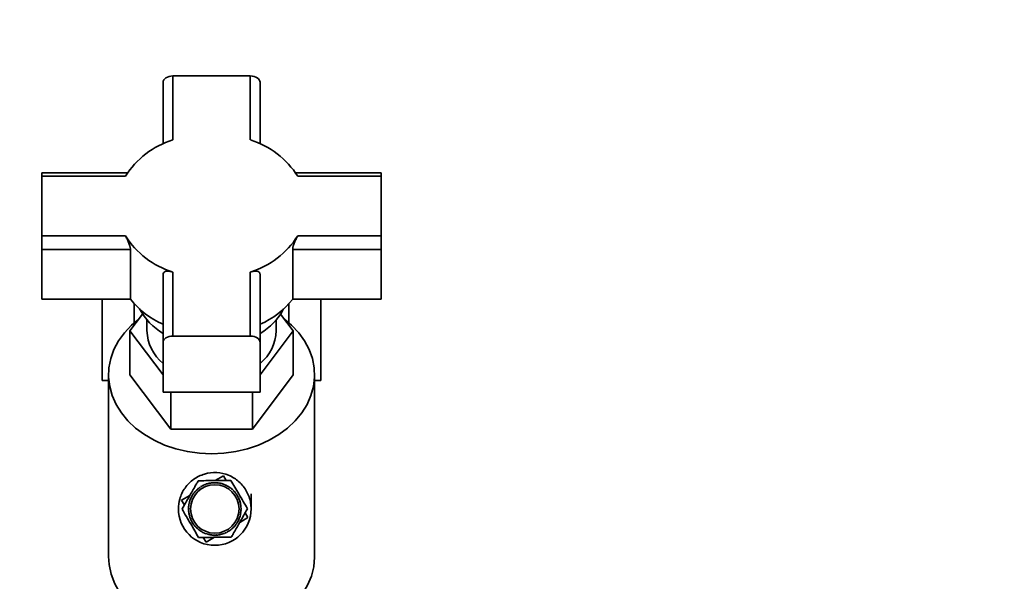
# Paper-space layout 'Blatt1' of a CAD drawing. Units: millimetres. Extents: x 0 to 5940, y 0 to 4200.
# Drawn here: x 1736 to 1979, y 3403 to 3542 of the extents above; entities that cross this region are included whole.
import ezdxf

# ---------------------------------------------------------------- set-up
doc = ezdxf.new("R2010")
doc.units = ezdxf.units.MM
doc.header["$LTSCALE"] = 10
doc.layers.add('1', color=7, linetype='Continuous')
doc.styles.add('SLDTEXTSTYLE0', font='TXT', dxfattribs={"width": 0.605})
doc.dimstyles.new('SLDDIMSTYLE0', dxfattribs={"dimtxt": 35, "dimasz": 25, "dimexe": 0, "dimexo": 0.0625, "dimgap": 8.75, "dimtad": 1, "dimdec": 1, "dimrnd": 1e-09, "dimzin": 4, "dimdsep": 46, "dimtxsty": 'SLDTEXTSTYLE0', "dimsah": 1, "dimcen": 0.09, "dimadec": 0, "dimazin": 1, "dimtfac": 1, "dimtdec": 1, "dimtofl": 0, "dimtmove": 0, "dimatfit": 3, "dimfxl": 1, "dimfrac": 2, "dimtolj": 1, "dimtzin": 12, "dimarcsym": 0})

# ---------------------------------------------------------------- blocks, each defined once
blk = doc.blocks.new('_D')
at = {"layer": '1'}
for p, q in [((857, 3420.26), (857, 3810.03)), ((2380.3, 3114.66), (2380.3, 3810.03)), ((2380.3, 3800.03), (857, 3800.03))]:
    blk.add_line(p, q, dxfattribs=at)
for points in [[(857, 3800.03), (882, 3796.03), (882, 3804.03)], [(2380.3, 3800.03), (2355.3, 3804.03), (2355.3, 3796.03)]]:
    blk.add_solid(points, dxfattribs=at)
at = {"layer": '1', "insert": (1526.41, 3845.15), "char_height": 35, "attachment_point": 1, "style": 'SLDTEXTSTYLE0'}
blk.add_mtext('ca. 1550', dxfattribs=at)

psp = doc.layouts.new('Blatt1')

# ---------------------------------------------------------------- linework, layer by layer
at = {"color": 7, "linetype": 'Continuous', "lineweight": 35}
for p, q in [((1773.4, 3527.64), (1773.4, 3511.81)), ((1792.6, 3527.64), (1773.4, 3527.64)), ((1792.6, 3511.81), (1792.6, 3527.64)), ((1771, 3526.09), (1771, 3510.85)), ((1795, 3510.85), (1795, 3526.09)), ((1762.2, 3503.67), (1741, 3503.67)), ((1741, 3502.82), (1741, 3503.67)), ((1741, 3502.82), (1741, 3488.11)), ((1761.66, 3502.82), (1741, 3502.82)), ((1825, 3503.67), (1803.8, 3503.67)), ((1825, 3502.82), (1804.34, 3502.82)), ((1825, 3502.82), (1825, 3503.67)), ((1825, 3488.11), (1825, 3502.82)), ((1741, 3488.11), (1761.66, 3488.11)), ((1741, 3488.11), (1741, 3484.73)), ((1804.34, 3488.11), (1825, 3488.11)), ((1825, 3488.11), (1825, 3484.73)), ((1741, 3484.73), (1762.91, 3484.73)), ((1741, 3472.38), (1741, 3484.73)), ((1762.91, 3484.73), (1762.91, 3472.38)), ((1803.09, 3472.38), (1803.09, 3484.73)), ((1803.09, 3484.73), (1825, 3484.73)), ((1825, 3484.73), (1825, 3472.38)), ((1771, 3478.53), (1771, 3461.75)), ((1773.4, 3479.11), (1773.4, 3463.29)), ((1792.6, 3463.29), (1792.6, 3479.11)), ((1795, 3461.75), (1795, 3478.53)), ((1741, 3472.38), (1762.91, 3472.38)), ((1755.94, 3472.38), (1755.94, 3452.26)), ((1763.87, 3471.26), (1763.87, 3466.59)), ((1802.14, 3466.59), (1802.14, 3471.26)), ((1803.09, 3472.38), (1825, 3472.38)), ((1810.06, 3452.26), (1810.06, 3472.38)), ((1762.8, 3464.61), (1765.9, 3468.72)), ((1800.11, 3468.72), (1803.21, 3464.61)), ((1767, 3467.28), (1767, 3464.61)), ((1799, 3464.61), (1799, 3467.28)), ((1771, 3453.72), (1762.8, 3464.61)), ((1762.8, 3464.61), (1762.8, 3453.68)), ((1803.21, 3464.61), (1795, 3453.72)), ((1803.21, 3464.61), (1803.21, 3453.68)), ((1771, 3461.75), (1771, 3449.4)), ((1773.4, 3463.29), (1792.6, 3463.29)), ((1795, 3449.4), (1795, 3461.75)), ((1755.94, 3452.26), (1757.5, 3452.26)), ((1757.5, 3453.68), (1757.5, 3408.69)), ((1762.8, 3453.68), (1772.9, 3440.27)), ((1793.11, 3440.27), (1803.21, 3453.68)), ((1808.5, 3408.69), (1808.5, 3453.68)), ((1808.5, 3452.26), (1810.06, 3452.26)), ((1771, 3449.4), (1795, 3449.4)), ((1772.9, 3449.4), (1772.9, 3440.27)), ((1793.11, 3449.4), (1793.11, 3440.27)), ((1772.9, 3440.27), (1793.11, 3440.27)), ((1783.91, 3427.5), (1785.95, 3428.69)), ((1785.95, 3428.69), (1786.64, 3427.52)), ((1778.89, 3424.67), (1778.85, 3424.71)), ((1778.96, 3424.75), (1778.89, 3424.67)), ((1778.92, 3424.78), (1778.96, 3424.75)), ((1779.33, 3425.13), (1779.29, 3425.17)), ((1779.4, 3425.2), (1779.33, 3425.13)), ((1779.36, 3425.24), (1779.4, 3425.2)), ((1779.8, 3425.55), (1779.77, 3425.59)), ((1779.88, 3425.61), (1779.8, 3425.55)), ((1779.85, 3425.65), (1779.88, 3425.61)), ((1780.32, 3425.92), (1780.29, 3425.96)), ((1780.4, 3425.97), (1780.32, 3425.92)), ((1780.38, 3426.01), (1780.4, 3425.97)), ((1780.87, 3426.23), (1780.85, 3426.28)), ((1780.96, 3426.28), (1780.87, 3426.23)), ((1780.93, 3426.32), (1780.96, 3426.28)), ((1781.44, 3426.49), (1781.43, 3426.54)), ((1781.54, 3426.53), (1781.44, 3426.49)), ((1781.52, 3426.57), (1781.54, 3426.53)), ((1782.04, 3426.69), (1782.03, 3426.74)), ((1782.14, 3426.72), (1782.04, 3426.69)), ((1782.13, 3426.77), (1782.14, 3426.72)), ((1782.66, 3426.84), (1782.65, 3426.88)), ((1782.76, 3426.85), (1782.66, 3426.84)), ((1782.75, 3426.9), (1782.76, 3426.85)), ((1783.21, 3426.96), (1783.39, 3426.97)), ((1783.29, 3426.92), (1783.29, 3426.97)), ((1783.39, 3426.92), (1783.29, 3426.92)), ((1783.39, 3426.97), (1783.39, 3426.92)), ((1783.92, 3426.94), (1783.92, 3426.98)), ((1784.02, 3426.93), (1783.92, 3426.94)), ((1784.02, 3426.98), (1784.02, 3426.93)), ((1784.55, 3426.89), (1784.56, 3426.94)), ((1784.65, 3426.88), (1784.55, 3426.89)), ((1784.66, 3426.93), (1784.65, 3426.88)), ((1785.18, 3426.79), (1785.19, 3426.84)), ((1785.28, 3426.76), (1785.18, 3426.79)), ((1785.29, 3426.81), (1785.28, 3426.76)), ((1785.74, 3426.69), (1785.9, 3426.64)), ((1785.79, 3426.62), (1785.8, 3426.67)), ((1785.88, 3426.59), (1785.79, 3426.62)), ((1785.9, 3426.64), (1785.88, 3426.59)), ((1786.38, 3426.4), (1786.4, 3426.44)), ((1786.47, 3426.36), (1786.38, 3426.4)), ((1786.49, 3426.4), (1786.47, 3426.36)), ((1786.95, 3426.11), (1786.97, 3426.16)), ((1787.06, 3426.11), (1787.03, 3426.07)), ((1787.48, 3425.78), (1787.51, 3425.82)), ((1787.57, 3425.72), (1787.48, 3425.78)), ((1787.59, 3425.76), (1787.57, 3425.72)), ((1787.97, 3425.47), (1788.09, 3425.36)), ((1787.99, 3425.39), (1788.02, 3425.43)), ((1788.06, 3425.33), (1787.99, 3425.39)), ((1788.09, 3425.36), (1788.06, 3425.33)), ((1788.45, 3424.96), (1788.48, 3424.99)), ((1788.51, 3424.89), (1788.45, 3424.96)), ((1788.55, 3424.92), (1788.51, 3424.89)), ((1775.59, 3422.64), (1777.63, 3423.83)), ((1776.28, 3421.46), (1775.59, 3422.64)), ((1777.66, 3422.48), (1777.62, 3422.49)), ((1777.65, 3422.59), (1777.69, 3422.57)), ((1777.69, 3422.57), (1777.66, 3422.48)), ((1777.89, 3423.07), (1777.84, 3423.09)), ((1777.88, 3423.18), (1777.93, 3423.16)), ((1777.93, 3423.16), (1777.89, 3423.07)), ((1778.17, 3423.64), (1778.13, 3423.66)), ((1778.18, 3423.75), (1778.22, 3423.72)), ((1778.5, 3424.17), (1778.46, 3424.2)), ((1778.56, 3424.25), (1778.5, 3424.17)), ((1778.52, 3424.28), (1778.56, 3424.25)), ((1788.86, 3424.48), (1788.9, 3424.51)), ((1788.92, 3424.4), (1788.86, 3424.48)), ((1788.96, 3424.43), (1788.92, 3424.4)), ((1789.23, 3423.97), (1789.27, 3423.99)), ((1789.28, 3423.88), (1789.23, 3423.97)), ((1789.32, 3423.91), (1789.28, 3423.88)), ((1789.54, 3423.42), (1789.59, 3423.44)), ((1789.59, 3423.33), (1789.54, 3423.42)), ((1789.63, 3423.35), (1789.59, 3423.33)), ((1789.8, 3422.84), (1789.85, 3422.86)), ((1789.84, 3422.75), (1789.8, 3422.84)), ((1789.89, 3422.76), (1789.84, 3422.75)), ((1790.01, 3422.24), (1790.05, 3422.25)), ((1774.81, 3421.02), (1774.82, 3420.49)), ((1777.3, 3420.71), (1777.35, 3420.71)), ((1777.35, 3420.61), (1777.3, 3420.61)), ((1777.31, 3420.07), (1777.36, 3420.08)), ((1777.37, 3419.98), (1777.32, 3419.97)), ((1777.39, 3421.24), (1777.34, 3421.25)), ((1777.35, 3421.35), (1777.4, 3421.34)), ((1777.35, 3420.71), (1777.35, 3420.61)), ((1777.36, 3420.08), (1777.37, 3419.98)), ((1777.4, 3421.34), (1777.39, 3421.24)), ((1777.5, 3421.87), (1777.45, 3421.88)), ((1777.47, 3421.98), (1777.52, 3421.96)), ((1777.52, 3421.96), (1777.5, 3421.87)), ((1790.03, 3422.14), (1790.01, 3422.24)), ((1790.08, 3422.16), (1790.03, 3422.14)), ((1790.15, 3421.62), (1790.2, 3421.63)), ((1790.16, 3421.52), (1790.15, 3421.62)), ((1790.21, 3421.53), (1790.16, 3421.52)), ((1790.23, 3420.99), (1790.28, 3421)), ((1790.23, 3420.89), (1790.23, 3420.99)), ((1790.28, 3420.9), (1790.23, 3420.89)), ((1790.24, 3420.26), (1790.25, 3420.36)), ((1790.29, 3420.26), (1790.24, 3420.26)), ((1790.25, 3420.36), (1790.3, 3420.36)), ((1777.38, 3419.44), (1777.43, 3419.45)), ((1777.45, 3419.35), (1777.4, 3419.34)), ((1777.43, 3419.45), (1777.45, 3419.35)), ((1777.52, 3418.82), (1777.56, 3418.83)), ((1777.59, 3418.73), (1777.54, 3418.72)), ((1777.56, 3418.83), (1777.59, 3418.73)), ((1777.71, 3418.21), (1777.76, 3418.23)), ((1777.79, 3418.13), (1777.75, 3418.12)), ((1777.76, 3418.23), (1777.79, 3418.13)), ((1777.96, 3417.62), (1778.01, 3417.65)), ((1778.01, 3417.65), (1778.05, 3417.56)), ((1778.05, 3417.56), (1778.01, 3417.53)), ((1789.67, 3417.81), (1789.71, 3417.9)), ((1789.71, 3417.79), (1789.67, 3417.81)), ((1789.71, 3417.9), (1789.75, 3417.88)), ((1789.9, 3418.4), (1789.93, 3418.49)), ((1789.95, 3418.38), (1789.9, 3418.4)), ((1789.93, 3418.49), (1789.98, 3418.48)), ((1792.01, 3418.34), (1789.97, 3417.14)), ((1790.08, 3419.01), (1790.1, 3419.11)), ((1790.12, 3419), (1790.08, 3419.01)), ((1790.1, 3419.11), (1790.15, 3419.09)), ((1790.19, 3419.63), (1790.2, 3419.73)), ((1790.24, 3419.62), (1790.19, 3419.63)), ((1790.2, 3419.73), (1790.25, 3419.72)), ((1791.32, 3419.51), (1792.01, 3418.34)), ((1778.27, 3417.07), (1778.31, 3417.09)), ((1778.31, 3417.09), (1778.37, 3417.01)), ((1778.37, 3417.01), (1778.32, 3416.98)), ((1778.63, 3416.54), (1778.67, 3416.57)), ((1778.67, 3416.57), (1778.73, 3416.49)), ((1778.73, 3416.49), (1778.69, 3416.46)), ((1779.04, 3416.05), (1779.08, 3416.09)), ((1779.08, 3416.09), (1779.15, 3416.01)), ((1779.15, 3416.01), (1779.11, 3415.98)), ((1779.5, 3415.61), (1779.53, 3415.65)), ((1779.53, 3415.65), (1779.61, 3415.58)), ((1779.61, 3415.58), (1779.58, 3415.54)), ((1780, 3415.21), (1780.03, 3415.25)), ((1780.11, 3415.13), (1780, 3415.21)), ((1780.03, 3415.25), (1780.11, 3415.19)), ((1780.11, 3415.19), (1780.08, 3415.15)), ((1787.19, 3415), (1787.28, 3415.05)), ((1787.22, 3414.96), (1787.19, 3415)), ((1787.28, 3415.05), (1787.3, 3415.01)), ((1787.71, 3415.36), (1787.79, 3415.42)), ((1787.74, 3415.32), (1787.71, 3415.36)), ((1787.79, 3415.42), (1787.82, 3415.38)), ((1788.2, 3415.77), (1788.27, 3415.84)), ((1788.23, 3415.73), (1788.2, 3415.77)), ((1788.27, 3415.84), (1788.3, 3415.8)), ((1788.64, 3416.22), (1788.7, 3416.3)), ((1788.68, 3416.19), (1788.64, 3416.22)), ((1788.7, 3416.3), (1788.74, 3416.27)), ((1789.03, 3416.72), (1789.09, 3416.8)), ((1789.07, 3416.69), (1789.03, 3416.72)), ((1789.09, 3416.8), (1789.13, 3416.77)), ((1789.42, 3417.22), (1789.38, 3417.25)), ((1789.43, 3417.34), (1789.47, 3417.31)), ((1780.54, 3414.86), (1780.56, 3414.91)), ((1780.65, 3414.86), (1780.62, 3414.81)), ((1781.65, 3412.28), (1780.96, 3413.46)), ((1781.1, 3414.57), (1781.12, 3414.62)), ((1781.12, 3414.62), (1781.21, 3414.58)), ((1781.21, 3414.58), (1781.19, 3414.53)), ((1783.69, 3413.47), (1781.65, 3412.28)), ((1781.7, 3414.34), (1781.71, 3414.38)), ((1781.71, 3414.38), (1781.81, 3414.35)), ((1781.81, 3414.35), (1781.79, 3414.3)), ((1782.31, 3414.16), (1782.32, 3414.21)), ((1782.45, 3414.13), (1782.31, 3414.16)), ((1782.32, 3414.21), (1782.42, 3414.19)), ((1782.42, 3414.19), (1782.41, 3414.14)), ((1782.94, 3414.09), (1783.04, 3414.08)), ((1782.94, 3414.04), (1782.94, 3414.09)), ((1783.04, 3414.08), (1783.04, 3414.03)), ((1783.57, 3414.04), (1783.67, 3414.04)), ((1783.57, 3413.99), (1783.57, 3414.04)), ((1783.67, 3414.04), (1783.67, 3413.99)), ((1784.21, 3414.05), (1784.31, 3414.06)), ((1784.21, 3414), (1784.21, 3414.05)), ((1784.31, 3414.06), (1784.31, 3414.01)), ((1784.83, 3414.12), (1784.93, 3414.14)), ((1784.84, 3414.07), (1784.83, 3414.12)), ((1784.99, 3414.1), (1784.84, 3414.07)), ((1784.93, 3414.14), (1784.94, 3414.09)), ((1785.45, 3414.25), (1785.55, 3414.28)), ((1785.47, 3414.2), (1785.45, 3414.25)), ((1785.55, 3414.28), (1785.56, 3414.23)), ((1786.06, 3414.44), (1786.15, 3414.48)), ((1786.07, 3414.4), (1786.06, 3414.44)), ((1786.15, 3414.48), (1786.17, 3414.43)), ((1786.64, 3414.7), (1786.73, 3414.74)), ((1786.66, 3414.65), (1786.64, 3414.7)), ((1786.73, 3414.74), (1786.75, 3414.7)), ((1757.5, 3409.17), (1757.5, 3409.26)), ((1757.5, 3409.17), (1757.5, 3409.19)), ((1757.5, 3409.17), (1757.5, 3409.17))]:
    psp.add_line(p, q, dxfattribs=at)
at = {"color": 7, "linetype": 'Continuous', "lineweight": 35, "flags": 128}
for points in [[(1771, 3526.09), (1771.05, 3526.39), (1771.19, 3526.68), (1771.41, 3526.95), (1771.71, 3527.18), (1772.07, 3527.38), (1772.49, 3527.52), (1772.94, 3527.61), (1773.4, 3527.64)], [(1792.6, 3527.64), (1793.07, 3527.61), (1793.52, 3527.52), (1793.94, 3527.38), (1794.3, 3527.18), (1794.6, 3526.95), (1794.82, 3526.68), (1794.96, 3526.39), (1795, 3526.09)], [(1783, 3434.15), (1779.99, 3434.28), (1777.01, 3434.69), (1774.12, 3435.37), (1771.36, 3436.3), (1768.76, 3437.48), (1766.36, 3438.88), (1764.19, 3440.5), (1762.29, 3442.29), (1760.67, 3444.25), (1759.37, 3446.34), (1758.41, 3448.53), (1757.78, 3450.8), (1757.51, 3453.1), (1757.6, 3455.42), (1758.05, 3457.7), (1758.85, 3459.94), (1759.98, 3462.08), (1761.44, 3464.11), (1763.2, 3465.99), (1764.97, 3467.49)], [(1801.04, 3467.49), (1802.81, 3465.99), (1804.57, 3464.11), (1806.02, 3462.08), (1807.16, 3459.94), (1807.96, 3457.7), (1808.4, 3455.42), (1808.49, 3453.1), (1808.22, 3450.8), (1807.6, 3448.53), (1806.63, 3446.34), (1805.33, 3444.25), (1803.72, 3442.29), (1801.82, 3440.5), (1799.65, 3438.88), (1797.25, 3437.48), (1794.65, 3436.3), (1791.88, 3435.37), (1788.99, 3434.69), (1786.02, 3434.28), (1783, 3434.15)], [(1773.4, 3463.29), (1772.94, 3463.26), (1772.49, 3463.17), (1772.07, 3463.03), (1771.71, 3462.84), (1771.41, 3462.6), (1771.19, 3462.34), (1771.05, 3462.05), (1771, 3461.75)], [(1792.6, 3463.29), (1793.07, 3463.26), (1793.52, 3463.17), (1793.94, 3463.03), (1794.3, 3462.84), (1794.6, 3462.6), (1794.82, 3462.34), (1794.96, 3462.05), (1795, 3461.75)], [(1757.5, 3408.69), (1757.63, 3406.73), (1758.15, 3404.32), (1759.05, 3401.98), (1760.33, 3399.75), (1761.96, 3397.65), (1763.92, 3395.73), (1766.17, 3394.01), (1768.69, 3392.52), (1771.43, 3391.28)], [(1794.58, 3391.28), (1797.24, 3392.48), (1799.7, 3393.92), (1801.91, 3395.58), (1803.85, 3397.43), (1805.48, 3399.45), (1806.77, 3401.61), (1807.71, 3403.86), (1808.3, 3406.19), (1808.5, 3408.56), (1808.5, 3408.69)]]:
    psp.add_lwpolyline(points, dxfattribs=at)
at = {"color": 7, "linetype": 'Continuous', "lineweight": 35}
psp.add_circle((1783.8, 3420.49), 6, dxfattribs=at)
for centre, radius, start, end in [((1779.81, 3491.29), 21.5, 107.333, 147.5744), ((1786.2, 3491.29), 21.5, 32.4256, 72.667), ((1779.81, 3499.63), 21.5, 212.4256, 252.667), ((1786.2, 3499.63), 21.5, 287.333, 327.5744), ((1779.69, 3485.9), 21.54, 218.8675, 246.225), ((1786.32, 3485.9), 21.54, 293.775, 321.1325), ((1779.21, 3477.7), 16.03, 208.7537, 239.2094), ((1786.94, 3477.56), 15.84, 300.605, 331.4318), ((1777.89, 3464.94), 10.89, 181.7327, 230.7906), ((1788.12, 3464.94), 10.89, 309.2094, 358.2673), ((1783.8, 3420.49), 6.5, 139.513, 144.2565), ((1783.8, 3420.49), 6.5, 133.888, 138.6315), ((1783.8, 3420.49), 6.5, 128.263, 133.0065), ((1783.8, 3420.49), 6.5, 122.638, 127.3815), ((1783.8, 3420.49), 6.5, 117.013, 121.7565), ((1783.8, 3420.49), 6.5, 111.388, 116.1315), ((1783.8, 3420.49), 6.5, 105.763, 110.5065), ((1783.8, 3420.49), 6.5, 100.138, 104.8815), ((1783.8, 3420.49), 6.5, 94.513, 99.2565), ((1783.8, 3420.49), 6.5, 88.888, 93.6315), ((1783.8, 3420.49), 6.5, 83.263, 88.0065), ((1783.8, 3420.49), 6.5, 77.638, 82.3815), ((1783.8, 3420.49), 6.5, 72.013, 76.7565), ((1783.8, 3420.49), 6.5, 66.388, 71.1315), ((1783.8, 3420.49), 6.5, 60.763, 65.5065), ((1783.8, 3420.49), 6.5, 55.138, 59.8815), ((1783.8, 3420.49), 6.5, 49.513, 54.2565), ((1783.8, 3420.49), 6.5, 43.888, 48.6315), ((1783.8, 3420.49), 6.5, 38.263, 43.0065), ((1783.8, 3420.49), 6.5, 162.013, 166.7565), ((1783.8, 3420.49), 6.5, 156.388, 161.1315), ((1783.8, 3420.49), 6.5, 150.763, 155.5065), ((1783.8, 3420.49), 6.5, 145.138, 149.8815), ((1783.8, 3420.49), 6.5, 32.638, 37.3815), ((1783.8, 3420.49), 6.5, 27.013, 31.7565), ((1783.8, 3420.49), 6.5, 21.388, 26.1315), ((1783.8, 3420.49), 6.5, 15.763, 20.5065), ((1783.8, 3420.49), 9, 180, 0), ((1783.8, 3420.49), 6.5, 173.263, 178.0065), ((1783.8, 3420.49), 6.5, 178.888, 183.6315), ((1783.8, 3420.49), 6.5, 184.513, 189.2565), ((1783.8, 3420.49), 6.5, 167.638, 172.3815), ((1783.8, 3420.49), 6.5, 10.138, 14.8815), ((1783.8, 3420.49), 6.5, 4.513, 9.2565), ((1783.8, 3420.49), 6.5, 353.263, 358.0065), ((1783.8, 3420.49), 6.5, 358.888, 3.6315), ((1783.8, 3420.49), 6.5, 190.138, 194.8815), ((1783.8, 3420.49), 6.5, 195.763, 200.5065), ((1783.8, 3420.49), 6.5, 201.388, 206.1315), ((1783.8, 3420.49), 6.5, 207.013, 211.7565), ((1783.8, 3420.49), 6.5, 330.763, 335.5065), ((1783.8, 3420.49), 6.5, 336.388, 341.1315), ((1783.8, 3420.49), 6.5, 342.013, 346.7565), ((1783.8, 3420.49), 6.5, 347.638, 352.3815), ((1783.8, 3420.49), 6.5, 212.638, 217.3815), ((1783.8, 3420.49), 6.5, 218.263, 223.0065), ((1783.8, 3420.49), 6.5, 223.888, 228.6315), ((1783.8, 3420.49), 6.5, 229.513, 234.2565), ((1783.8, 3420.49), 6.5, 235.138, 239.8815), ((1783.8, 3420.49), 6.5, 297.013, 301.7565), ((1783.8, 3420.49), 6.5, 302.638, 307.3815), ((1783.8, 3420.49), 6.5, 308.263, 313.0065), ((1783.8, 3420.49), 6.5, 313.888, 318.6315), ((1783.8, 3420.49), 6.5, 319.513, 324.2565), ((1783.8, 3420.49), 6.5, 325.138, 329.8815), ((1783.8, 3420.49), 6.5, 240.763, 245.5065), ((1783.8, 3420.49), 6.5, 246.388, 251.1315), ((1783.8, 3420.49), 6.5, 252.013, 256.7565), ((1783.8, 3420.49), 6.5, 257.638, 262.3815), ((1783.8, 3420.49), 6.5, 263.263, 268.0065), ((1783.8, 3420.49), 6.5, 268.888, 273.6315), ((1783.8, 3420.49), 6.5, 274.513, 279.2565), ((1783.8, 3420.49), 6.5, 280.138, 284.8815), ((1783.8, 3420.49), 6.5, 285.763, 290.5065), ((1783.8, 3420.49), 6.5, 291.388, 296.1315)]:
    psp.add_arc(centre, radius, start, end, dxfattribs=at)
for points, knots in [([(1761.66, 3488.11), (1761.8, 3487.86), (1762.08, 3487.36), (1762.48, 3486.46), (1762.79, 3485.59), (1762.91, 3485.02), (1762.91, 3484.78), (1762.91, 3484.73)], [0, 0, 0, 0, 0.245136, 0.490363, 0.729499, 0.940701, 1, 1, 1, 1]), ([(1804.34, 3488.11), (1804.21, 3487.86), (1803.93, 3487.36), (1803.52, 3486.46), (1803.22, 3485.59), (1803.1, 3485.02), (1803.09, 3484.78), (1803.09, 3484.73)], [0, 0, 0, 0, 0.245136, 0.490363, 0.729499, 0.940701, 1, 1, 1, 1]), ([(1773.4, 3479.11), (1773.11, 3479.2), (1772.51, 3479.37), (1771.75, 3479.36), (1771.21, 3479.14), (1771.02, 3478.81), (1771.01, 3478.58), (1771, 3478.53)], [0, 0, 0, 0, 0.245136, 0.490363, 0.729499, 0.940701, 1, 1, 1, 1]), ([(1792.6, 3479.11), (1792.9, 3479.2), (1793.49, 3479.37), (1794.26, 3479.36), (1794.8, 3479.14), (1794.99, 3478.81), (1795, 3478.58), (1795, 3478.53)], [0, 0, 0, 0, 0.245136, 0.490363, 0.729499, 0.940701, 1, 1, 1, 1]), ([(1792.8, 3420.49), (1792.77, 3420.99), (1792.7, 3422.5), (1791.82, 3424.92), (1789.91, 3427.33), (1787.29, 3428.97), (1784.29, 3429.65), (1781.23, 3429.29), (1778.46, 3427.95), (1776.3, 3425.76), (1775.01, 3423.15), (1774.86, 3421.31), (1774.8, 3420.49)], [0, 0, 0, 0, 0.0533811, 0.1608058, 0.2681818, 0.3756595, 0.4829226, 0.5902472, 0.6976326, 0.8050747, 0.9122992, 1, 1, 1, 1]), ([(1775.7, 3420.44), (1775.79, 3420.61), (1776.44, 3421.75), (1777.64, 3423.86), (1778.9, 3426.06), (1779.56, 3427.21), (1779.71, 3427.48)], [0, 0, 0, 0, 0.072828, 0.499865, 0.883122, 1, 1, 1, 1]), ([(1779.71, 3427.48), (1780.34, 3427.48), (1781.61, 3427.49), (1783.62, 3427.5), (1785.71, 3427.51), (1787.1, 3427.52), (1787.81, 3427.52)], [0, 0, 0, 0, 0.235328, 0.476818, 0.736465, 1, 1, 1, 1]), ([(1787.81, 3427.52), (1788.12, 3426.98), (1788.77, 3425.88), (1789.78, 3424.15), (1790.84, 3422.35), (1791.54, 3421.14), (1791.9, 3420.53)], [0, 0, 0, 0, 0.235328, 0.476818, 0.736465, 1, 1, 1, 1]), ([(1792.8, 3420.49), (1792.8, 3420.49), (1792.8, 3420.5), (1792.8, 3420.53), (1792.8, 3420.57), (1792.8, 3420.65), (1792.8, 3420.54), (1792.8, 3420.63), (1792.8, 3420.58), (1792.8, 3420.65), (1792.8, 3420.69), (1792.8, 3420.75), (1792.8, 3420.87), (1792.8, 3421.16), (1792.81, 3421.66), (1792.81, 3422.72), (1792.81, 3423.57), (1792.81, 3424.2)], [0, 0, 0, 0, 0.000515, 0.005947, 0.012003, 0.027164, 0.130046, 0.380679, 0.493737, 0.512817, 0.527386, 0.538537, 0.550024, 0.579687, 0.646333, 0.741514, 1, 1, 1, 1]), ([(1779.79, 3413.45), (1779.47, 3413.99), (1778.83, 3415.09), (1777.81, 3416.82), (1776.76, 3418.63), (1776.05, 3419.83), (1775.7, 3420.44)], [0, 0, 0, 0, 0.235328, 0.476818, 0.736465, 1, 1, 1, 1]), ([(1791.9, 3420.53), (1791.8, 3420.37), (1791.15, 3419.22), (1789.95, 3417.12), (1788.69, 3414.91), (1788.04, 3413.76), (1787.89, 3413.49)], [0, 0, 0, 0, 0.072828, 0.499865, 0.883122, 1, 1, 1, 1]), ([(1787.89, 3413.49), (1787.26, 3413.49), (1785.99, 3413.48), (1783.98, 3413.47), (1781.89, 3413.46), (1780.49, 3413.45), (1779.79, 3413.45)], [0, 0, 0, 0, 0.235328, 0.476818, 0.736465, 1, 1, 1, 1])]:
    psp.add_open_spline(points, degree=3, knots=knots, dxfattribs=at)
for points in [[(1787.03, 3426.07), (1787.02, 3426.07), (1786.99, 3426.09), (1786.96, 3426.11), (1786.95, 3426.11)], [(1778.22, 3423.72), (1778.21, 3423.71), (1778.19, 3423.68), (1778.18, 3423.65), (1778.17, 3423.64)], [(1789.38, 3417.25), (1789.38, 3417.26), (1789.4, 3417.29), (1789.42, 3417.32), (1789.43, 3417.34)], [(1780.56, 3414.91), (1780.58, 3414.9), (1780.6, 3414.88), (1780.63, 3414.87), (1780.65, 3414.86)]]:
    psp.add_open_spline(points, degree=3, dxfattribs=at)

# ---------------------------------------------------------------- dimensions: what is measured, and where the dimension line sits
at = {"layer": '1'}
dim = psp.add_linear_dim(base=(857, 3800.03), p1=(2380.3, 3104.66), p2=(857, 3410.26), dimstyle='SLDDIMSTYLE0', dxfattribs=at)
dim.commit()
dim.dimension.update_dxf_attribs({"geometry": '_D', "text_midpoint": (1618.65, 3800.03), "dimtype": 160})

doc.saveas('drawing.dxf')
